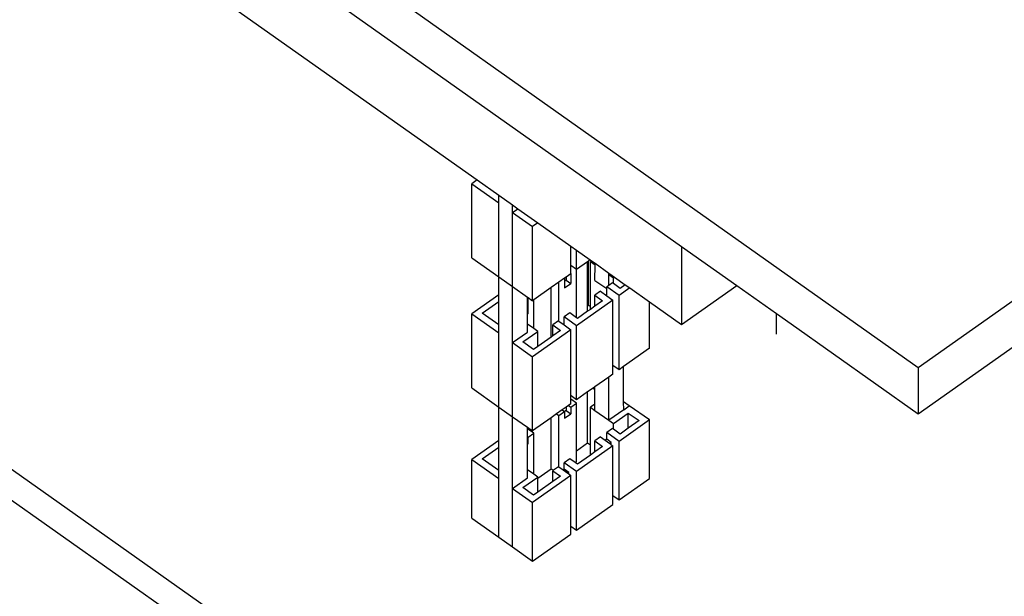
# Model space of a CAD drawing. Extents: x -5027 to 5552, y -4020 to 3818.
# Drawn here: x -1153 to -704, y 1842 to 2105 of the extents above; entities that cross this region are included whole.
import ezdxf

# ---------------------------------------------------------------- set-up
doc = ezdxf.new("R2010")
doc.units = 0
doc.layers.get('0').update_dxf_attribs({"linetype": 'CONTINUOUS'})

msp = doc.modelspace()

# ---------------------------------------------------------------- linework, layer by layer
for p, q in [((-743.32, 1946.84), (741.6, 2996.84)), ((-1379.72, 2396.84), (-743.32, 1946.84)), ((-1118.59, 2190.98), (-851.31, 2001.98)), ((-1118.59, 2155.38), (-944.6, 2032.35)), ((-743.32, 1607.68), (-1379.72, 2057.68)), ((-743.32, 1593.54), (-1379.72, 2043.54)), ((-947.02, 1996.84), (-947.01, 2030.64)), ((-944.6, 2032.35), (-947.01, 2030.64)), ((-947.01, 2030.64), (-934.73, 2021.95)), ((-944.6, 2032.35), (-934.73, 2025.37)), ((-934.73, 2021.95), (-934.73, 2025.37)), ((-934.73, 2025.37), (-928.45, 2020.93)), ((-934.73, 1988.14), (-934.73, 2021.95)), ((-928.45, 2017.51), (-928.45, 2020.93)), ((-928.45, 2020.93), (-926.03, 2019.22)), ((-928.45, 2017.51), (-926.03, 2019.22)), ((-928.45, 1983.7), (-928.45, 2017.51)), ((-928.45, 2017.51), (-919.3, 2011.04)), ((-926.03, 2019.22), (-916.88, 2012.75)), ((-916.88, 2012.75), (-919.3, 2011.04)), ((-916.88, 2012.75), (-901.84, 2002.11)), ((-919.31, 1977.24), (-919.3, 2011.04)), ((-901.84, 1993.24), (-901.84, 2002.11)), ((-901.84, 2002.11), (-899.26, 2000.29)), ((-899.26, 1991.41), (-899.26, 2000.29)), ((-899.26, 2000.29), (-892.99, 1995.85)), ((-851.31, 2001.98), (-851.31, 1966.38)), ((-851.31, 2001.98), (-826.13, 1984.18)), ((-947.02, 1996.84), (-934.73, 1988.14)), ((-894.19, 1995), (-899.26, 1991.41)), ((-893.73, 1995.32), (-894.19, 1995)), ((-894.19, 1974.79), (-894.19, 1995)), ((-892.99, 1995.85), (-893.73, 1995.32)), ((-893.73, 1975.11), (-893.73, 1995.32)), ((-892.99, 1995.85), (-892.43, 1995.46)), ((-892.43, 1995.46), (-892.95, 1995.09)), ((-892.95, 1995.09), (-890.82, 1993.59)), ((-892.95, 1974.56), (-892.95, 1995.09)), ((-892.43, 1995.46), (-890.82, 1994.32)), ((-899.31, 1991.45), (-901.84, 1993.24)), ((-901.84, 1989.59), (-901.84, 1993.24)), ((-899.31, 1969.5), (-899.31, 1991.45)), ((-899.26, 1991.41), (-899.31, 1991.45)), ((-890.83, 1986.52), (-890.82, 1993.59)), ((-890.82, 1993.59), (-890.82, 1994.32)), ((-890.82, 1994.32), (-884.55, 1989.88)), ((-743.32, 1925.63), (-649.95, 1991.65)), ((-934.73, 1988.14), (-928.45, 1983.7)), ((-934.73, 1979.93), (-934.73, 1988.14)), ((-907.3, 1985.73), (-910.84, 1983.23)), ((-904.72, 1987.55), (-907.3, 1985.73)), ((-907.3, 1967.86), (-907.3, 1985.73)), ((-904.01, 1988.06), (-904.72, 1987.55)), ((-904.72, 1987.55), (-904.72, 1986.1)), ((-904.01, 1986.61), (-904.72, 1986.1)), ((-904.72, 1986.1), (-904.72, 1983.1)), ((-904.01, 1988.06), (-904.01, 1986.61)), ((-904.01, 1986.61), (-901.88, 1985.11)), ((-901.88, 1989.56), (-904.01, 1988.06)), ((-901.84, 1989.59), (-901.88, 1989.56)), ((-901.88, 1989.56), (-901.88, 1985.11)), ((-890.83, 1986.52), (-885.49, 1982.75)), ((-884.55, 1989.15), (-884.55, 1989.88)), ((-884.55, 1989.88), (-884.03, 1989.52)), ((-884.55, 1989.15), (-884.03, 1989.52)), ((-884.55, 1984.22), (-884.55, 1989.15)), ((-884.55, 1989.15), (-882.43, 1987.65)), ((-884.03, 1989.52), (-881.91, 1988.02)), ((-882.43, 1987.65), (-881.91, 1988.02)), ((-882.43, 1985.04), (-882.43, 1987.65)), ((-881.91, 1988.02), (-877, 1984.55)), ((-928.45, 1958.11), (-928.45, 1983.7)), ((-928.45, 1983.7), (-921.64, 1978.89)), ((-910.84, 1983.23), (-918.73, 1977.65)), ((-910.84, 1960.63), (-910.84, 1983.23)), ((-904.72, 1983.1), (-901.88, 1985.11)), ((-888.32, 1981.55), (-890.9, 1979.72)), ((-888.32, 1981.55), (-885.49, 1979.54)), ((-884.55, 1984.22), (-885.49, 1983.55)), ((-879.83, 1979.55), (-885.49, 1983.55)), ((-885.49, 1982.75), (-885.49, 1983.55)), ((-885.49, 1979.54), (-885.49, 1982.75)), ((-882.91, 1985.38), (-884.55, 1984.22)), ((-882.43, 1985.04), (-882.91, 1985.38)), ((-879.37, 1982.88), (-882.43, 1985.04)), ((-874.88, 1983.05), (-879.83, 1979.55)), ((-877, 1984.55), (-879.37, 1982.88)), ((-877, 1984.55), (-874.88, 1983.05)), ((-874.88, 1983.05), (-866.02, 1976.78)), ((-832.83, 1979.45), (-826.13, 1984.18)), ((-826.13, 1984.18), (-808.04, 1971.38)), ((-934.73, 1979.93), (-947.01, 1971.24)), ((-942.31, 1971.56), (-934.73, 1976.93)), ((-934.73, 1976.93), (-934.73, 1979.93)), ((-934.73, 1966.2), (-934.73, 1976.93)), ((-921.64, 1971.61), (-921.64, 1978.89)), ((-921.64, 1978.89), (-921.31, 1978.65)), ((-921.31, 1971.37), (-921.31, 1978.65)), ((-921.31, 1978.65), (-919.31, 1977.24)), ((-918.73, 1977.65), (-919.31, 1977.24)), ((-918.73, 1964.51), (-918.73, 1977.65)), ((-882.67, 1977.55), (-899.25, 1965.82)), ((-890.9, 1979.72), (-887.37, 1977.22)), ((-890.9, 1974.72), (-890.9, 1979.72)), ((-887.37, 1977.22), (-890.9, 1974.72)), ((-885.49, 1979.54), (-882.67, 1977.55)), ((-882.67, 1947.76), (-882.67, 1977.55)), ((-879.83, 1945.75), (-879.83, 1979.55)), ((-866.02, 1955.52), (-866.02, 1976.78)), ((-866.02, 1976.78), (-851.31, 1966.38)), ((-851.31, 1966.38), (-832.83, 1979.45)), ((-894.19, 1972.4), (-898.8, 1969.14)), ((-893.73, 1975.11), (-894.19, 1974.79)), ((-894.19, 1972.4), (-894.19, 1974.79)), ((-892.95, 1973.27), (-894.19, 1972.4)), ((-892.95, 1974.56), (-893.73, 1975.11)), ((-890.9, 1974.72), (-892.95, 1973.27)), ((-892.95, 1973.27), (-892.95, 1974.56)), ((-947.02, 1937.44), (-947.01, 1971.24)), ((-947.01, 1971.24), (-934.73, 1962.55)), ((-934.73, 1966.2), (-942.31, 1971.56)), ((-921.64, 1971.61), (-921.31, 1971.37)), ((-921.64, 1971.13), (-921.64, 1971.61)), ((-921.31, 1971.37), (-921.64, 1971.13)), ((-921.64, 1966.57), (-921.64, 1971.13)), ((-907.49, 1968), (-910.07, 1966.17)), ((-907.49, 1968), (-907.3, 1967.86)), ((-907.3, 1967.86), (-904.91, 1966.17)), ((-902.33, 1971.64), (-904.91, 1969.82)), ((-899.25, 1965.82), (-904.91, 1969.82)), ((-904.91, 1966.17), (-904.91, 1969.82)), ((-899.31, 1969.5), (-902.33, 1971.64)), ((-898.8, 1969.14), (-899.31, 1969.5)), ((-808.04, 1961.92), (-808.04, 1971.38)), ((-808.04, 1971.38), (-801.34, 1966.65)), ((-934.73, 1962.55), (-934.73, 1966.2)), ((-923.75, 1958.44), (-916.94, 1963.25)), ((-921.64, 1962.93), (-921.64, 1966.57)), ((-918.73, 1964.51), (-921.64, 1966.57)), ((-901.83, 1964), (-919.3, 1951.64)), ((-916.94, 1963.25), (-918.73, 1964.51)), ((-916.95, 1956.31), (-916.94, 1963.25)), ((-910.07, 1966.17), (-906.53, 1963.67)), ((-910.07, 1961.17), (-910.07, 1966.17)), ((-906.53, 1963.67), (-910.07, 1961.17)), ((-904.91, 1966.17), (-901.83, 1964)), ((-901.84, 1933.84), (-901.83, 1964)), ((-899.26, 1932.02), (-899.25, 1965.82)), ((-801.34, 1966.65), (-743.32, 1925.63)), ((-934.73, 1928.75), (-934.73, 1962.55)), ((-928.45, 1958.11), (-921.64, 1962.93)), ((-910.84, 1960.63), (-916.95, 1956.31)), ((-910.07, 1961.17), (-910.84, 1960.63)), ((-928.45, 1924.31), (-928.45, 1958.11)), ((-928.45, 1958.11), (-919.3, 1951.64)), ((-918.85, 1954.97), (-923.75, 1958.44)), ((-916.95, 1956.31), (-918.85, 1954.97)), ((-866.02, 1955.52), (-877.75, 1947.23)), ((-919.31, 1917.84), (-919.3, 1951.64)), ((-879.83, 1945.75), (-882.67, 1947.76)), ((-882.67, 1943.75), (-882.67, 1947.76)), ((-877.75, 1947.23), (-879.83, 1945.75)), ((-877.75, 1931.14), (-877.75, 1947.23)), ((-743.32, 1946.84), (-743.32, 1925.63)), ((-884.55, 1942.42), (-890.83, 1937.98)), ((-882.67, 1943.75), (-884.55, 1942.42)), ((-884.55, 1922.68), (-884.55, 1942.42)), ((-947.02, 1937.44), (-934.73, 1928.75)), ((-891.7, 1937.36), (-894.19, 1935.6)), ((-890.83, 1937.98), (-891.7, 1937.36)), ((-891.7, 1937.36), (-890.83, 1936.74)), ((-890.83, 1936.74), (-890.83, 1937.98)), ((-890.83, 1930.12), (-890.83, 1936.74)), ((-901.75, 1933.78), (-901.84, 1933.84)), ((-901.84, 1933.71), (-901.84, 1933.84)), ((-901.84, 1933.71), (-901.75, 1933.78)), ((-901.84, 1932.29), (-901.84, 1933.71)), ((-899.31, 1930.5), (-901.84, 1932.29)), ((-901.84, 1930.19), (-901.84, 1932.29)), ((-899.26, 1932.02), (-901.75, 1933.78)), ((-894.19, 1935.6), (-899.26, 1932.02)), ((-894.19, 1912.39), (-894.19, 1935.6)), ((-934.73, 1928.75), (-928.45, 1924.31)), ((-934.73, 1913.46), (-934.73, 1928.75)), ((-905.77, 1927.41), (-908.35, 1925.59)), ((-904.01, 1928.66), (-905.77, 1927.41)), ((-905.77, 1927.41), (-904.74, 1926.69)), ((-902.93, 1929.42), (-904.01, 1928.66)), ((-904.01, 1928.66), (-904.01, 1927.21)), ((-901.84, 1930.19), (-902.93, 1929.42)), ((-902.93, 1929.42), (-901.88, 1928.68)), ((-901.88, 1928.68), (-899.31, 1930.5)), ((-901.88, 1928.68), (-901.88, 1925.71)), ((-899.31, 1908.77), (-899.31, 1930.5)), ((-890.83, 1930.12), (-892.95, 1928.62)), ((-892.95, 1928.62), (-890.83, 1927.12)), ((-892.95, 1911.52), (-892.95, 1928.62)), ((-890.83, 1927.12), (-890.83, 1930.12)), ((-877.74, 1927.49), (-884.55, 1922.68)), ((-875.17, 1929.32), (-877.75, 1931.14)), ((-877.74, 1927.49), (-877.75, 1931.14)), ((-877.74, 1927.49), (-875.17, 1929.32)), ((-866.02, 1922.85), (-875.17, 1929.32)), ((-928.45, 1891.64), (-928.45, 1924.31)), ((-928.45, 1924.31), (-921.64, 1919.49)), ((-910.84, 1923.83), (-919.31, 1917.84)), ((-908.35, 1925.59), (-910.84, 1923.83)), ((-910.84, 1900.62), (-910.84, 1923.83)), ((-908.35, 1925.59), (-907.3, 1924.85)), ((-907.3, 1924.85), (-904.72, 1926.67)), ((-907.3, 1901.39), (-907.3, 1924.85)), ((-904.01, 1927.21), (-904.74, 1926.69)), ((-904.74, 1926.69), (-904.72, 1926.67)), ((-904.72, 1926.67), (-904.72, 1923.7)), ((-904.72, 1923.7), (-901.88, 1925.71)), ((-904.01, 1927.21), (-901.88, 1925.71)), ((-890.83, 1927.12), (-884.55, 1922.68)), ((-882.43, 1921.18), (-875.62, 1925.99)), ((-866.02, 1922.85), (-879.83, 1913.08)), ((-875.62, 1919.06), (-875.62, 1925.99)), ((-875.62, 1925.99), (-870.72, 1922.53)), ((-866.02, 1896.12), (-866.02, 1922.85)), ((-921.64, 1919.49), (-919.31, 1917.84)), ((-921.64, 1918.83), (-921.64, 1919.49)), ((-918.73, 1916.77), (-921.64, 1918.83)), ((-921.64, 1915.18), (-921.64, 1918.83)), ((-882.91, 1918.91), (-885.49, 1917.08)), ((-884.55, 1922.68), (-882.43, 1921.18)), ((-882.43, 1918.57), (-882.91, 1918.91)), ((-882.43, 1918.57), (-882.43, 1921.18)), ((-879.37, 1916.41), (-882.43, 1918.57)), ((-875.62, 1919.06), (-879.37, 1916.41)), ((-870.72, 1922.53), (-875.62, 1919.06)), ((-921.31, 1914.94), (-921.64, 1915.18)), ((-921.64, 1912.21), (-921.64, 1915.18)), ((-921.31, 1914.94), (-918.73, 1916.77)), ((-921.31, 1911.97), (-921.31, 1914.94)), ((-918.73, 1898.04), (-918.73, 1916.77)), ((-888.32, 1915.08), (-890.9, 1913.25)), ((-888.32, 1915.08), (-886.22, 1913.59)), ((-885.49, 1914.11), (-886.22, 1913.59)), ((-885.49, 1914.11), (-885.49, 1917.08)), ((-879.83, 1913.08), (-885.49, 1917.08)), ((-883.37, 1912.61), (-885.49, 1914.11)), ((-934.73, 1913.46), (-947.01, 1904.77)), ((-942.31, 1905.09), (-934.73, 1910.46)), ((-934.73, 1910.46), (-934.73, 1913.46)), ((-934.73, 1899.73), (-934.73, 1910.46)), ((-921.64, 1912.21), (-921.31, 1911.97)), ((-921.64, 1911.74), (-921.64, 1912.21)), ((-921.31, 1911.97), (-921.64, 1911.74)), ((-921.64, 1900.1), (-921.64, 1911.74)), ((-899.31, 1908.77), (-894.19, 1912.39)), ((-882.67, 1911.08), (-899.25, 1899.35)), ((-894.19, 1912.39), (-892.95, 1911.52)), ((-892.95, 1906.8), (-892.95, 1911.52)), ((-890.9, 1913.25), (-887.37, 1910.75)), ((-890.9, 1908.25), (-890.9, 1913.25)), ((-887.37, 1910.75), (-890.9, 1908.25)), ((-886.22, 1913.59), (-884.1, 1912.09)), ((-883.37, 1912.61), (-884.1, 1912.09)), ((-884.1, 1912.09), (-883.37, 1911.57)), ((-883.37, 1911.57), (-883.37, 1912.61)), ((-883.37, 1911.57), (-882.67, 1911.08)), ((-882.67, 1888.36), (-882.67, 1911.08)), ((-879.83, 1886.35), (-879.83, 1913.08)), ((-934.73, 1899.73), (-942.31, 1905.09)), ((-902.33, 1905.17), (-904.91, 1903.35)), ((-899.83, 1903.4), (-902.33, 1905.17)), ((-899.31, 1903.77), (-899.31, 1908.77)), ((-892.95, 1906.8), (-898.8, 1902.67)), ((-890.9, 1908.25), (-892.95, 1906.8)), ((-947.02, 1878.04), (-947.01, 1904.77)), ((-947.01, 1904.77), (-934.73, 1896.08)), ((-916.95, 1896.3), (-910.84, 1900.62)), ((-910.84, 1900.62), (-909.81, 1899.89)), ((-907.49, 1901.53), (-909.81, 1899.89)), ((-907.49, 1901.53), (-907.3, 1901.39)), ((-907.3, 1901.39), (-905.39, 1900.04)), ((-904.91, 1900.38), (-905.39, 1900.04)), ((-899.25, 1899.35), (-904.91, 1903.35)), ((-904.91, 1900.38), (-904.91, 1903.35)), ((-902.79, 1898.88), (-904.91, 1900.38)), ((-899.83, 1903.4), (-899.31, 1903.77)), ((-898.8, 1902.67), (-899.83, 1903.4)), ((-934.73, 1896.08), (-934.73, 1899.73)), ((-934.73, 1869.35), (-934.73, 1896.08)), ((-928.45, 1891.64), (-921.64, 1896.45)), ((-923.75, 1891.96), (-916.95, 1896.78)), ((-921.64, 1896.45), (-921.64, 1900.1)), ((-918.73, 1898.04), (-921.64, 1900.1)), ((-901.83, 1897.53), (-919.3, 1885.17)), ((-916.95, 1896.78), (-918.73, 1898.04)), ((-916.95, 1896.3), (-916.95, 1896.78)), ((-916.95, 1889.84), (-916.95, 1896.3)), ((-909.81, 1899.89), (-910.07, 1899.7)), ((-910.07, 1899.7), (-906.53, 1897.2)), ((-910.07, 1894.7), (-910.07, 1899.7)), ((-906.53, 1897.2), (-910.07, 1894.7)), ((-905.39, 1900.04), (-903.27, 1898.54)), ((-902.79, 1898.88), (-903.27, 1898.54)), ((-903.27, 1898.54), (-902.79, 1898.2)), ((-902.79, 1898.2), (-902.79, 1898.88)), ((-902.79, 1898.2), (-901.83, 1897.53)), ((-901.84, 1874.44), (-901.83, 1897.53)), ((-899.26, 1872.62), (-899.25, 1899.35)), ((-879.83, 1886.35), (-866.02, 1896.12)), ((-928.45, 1864.91), (-928.45, 1891.64)), ((-928.45, 1891.64), (-919.3, 1885.17)), ((-918.85, 1888.5), (-923.75, 1891.96)), ((-910.07, 1894.7), (-916.95, 1889.84)), ((-916.95, 1889.84), (-918.85, 1888.5)), ((-882.67, 1888.36), (-879.83, 1886.35)), ((-882.67, 1884.35), (-882.67, 1888.36)), ((-919.31, 1858.44), (-919.3, 1885.17)), ((-899.26, 1872.62), (-882.67, 1884.35)), ((-947.02, 1878.04), (-934.73, 1869.35)), ((-901.84, 1874.44), (-899.26, 1872.62)), ((-901.84, 1870.8), (-901.84, 1874.44)), ((-934.73, 1869.35), (-928.45, 1864.91)), ((-919.31, 1858.44), (-901.84, 1870.8)), ((-928.45, 1864.91), (-919.31, 1858.44))]:
    msp.add_line(p, q)

doc.saveas('drawing.dxf')
